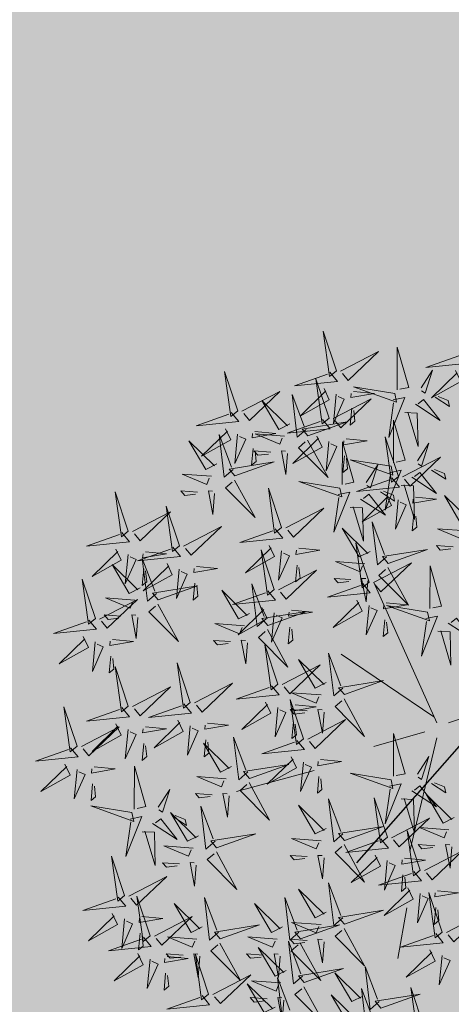
# Model space of a CAD drawing. Units: metres. Extents: x 547504 to 549640, y 6582617 to 6583268.
# Drawn here: x 548229 to 548231, y 6582944 to 6582948 of the extents above; entities that cross this region are included whole.
import ezdxf

# ---------------------------------------------------------------- set-up
doc = ezdxf.new("R2010")
doc.units = ezdxf.units.M
doc.header["$MEASUREMENT"] = 0
doc.header["$PDMODE"] = 33
doc.header["$PDSIZE"] = 0.3
for name, color, linetype in [('+PUUD', 86, 'Continuous'), ('OPT-haljastus', 7, 'Continuous'), ('OPT-kaitsevöönd', 7, 'Continuous'), ('OPT-MÕÕDUD', 7, 'Continuous')]:
    doc.layers.add(name, color=color, linetype=linetype)
doc.layers.add('OPT-plan.haljastus', color=7, linetype='Continuous', lineweight=9)
doc.styles.add('ARIAL', font='arial.ttf')
doc.styles.add('romanc', font='romanc.shx')
doc.dimstyles.new('ISO-25', dxfattribs={"dimtxt": 1, "dimasz": 0.5, "dimexe": 0.5, "dimexo": 0.05, "dimgap": 0.05, "dimtad": 0, "dimtxsty": 'romanc', "dimcen": 0.5, "dimclrd": 256, "dimclre": 256, "dimclrt": 256, "dimadec": 0, "dimazin": 0, "dimtfac": 1, "dimtmove": 0, "dimatfit": 3, "dimfxl": 1, "dimlwd": -1, "dimlwe": -1, "dimarcsym": 0})

# ---------------------------------------------------------------- blocks, each defined once
blk = doc.blocks.new('*D74')
at = {"layer": 'Defpoints', "color": 0, "transparency": 16777216}
for p in [(548228.4158, 6582951.7944), (548229.1707, 6582951.094), (548223.6935, 6582946.7052)]:
    blk.add_point(p, dxfattribs=at)
at = {"layer": 'OPT-MÕÕDUD', "transparency": 16777216}
for p, q in [((548230.5311, 6582952.5601), (548231.8914, 6582954.0261)), ((548228.4525, 6582951.7604), (548229.5372, 6582950.7539)), ((548229.1707, 6582951.094), (548228.1134, 6582949.9546)), ((548224.4483, 6582946.0047), (548225.5164, 6582947.1558)), ((548223.7301, 6582946.6711), (548224.8148, 6582945.6646)), ((548223.088, 6582944.5387), (548221.7276, 6582943.0726))]:
    blk.add_line(p, q, dxfattribs=at)
for points in [[(548230.2867, 6582952.7868), (548230.7754, 6582952.3333), (548229.1707, 6582951.094)], [(548222.8436, 6582944.7654), (548223.3323, 6582944.3119), (548224.4483, 6582946.0047)]]:
    blk.add_solid(points, dxfattribs=at)
at = {"layer": 'OPT-MÕÕDUD', "transparency": 16777216, "insert": (548226.8149, 6582948.5552), "char_height": 2, "attachment_point": 5, "rotation": 47.1416, "style": 'ARIAL'}
blk.add_mtext('7,0', dxfattribs=at)
blk = doc.blocks.new('*D88')
at = {"layer": 'Defpoints', "color": 0, "transparency": 16777216}
for p in [(548235.3749, 6582951.0141), (548235.9911, 6582950.4737), (548232.7366, 6582948.0051)]:
    blk.add_point(p, dxfattribs=at)
at = {"layer": 'OPT-MÕÕDUD', "transparency": 16777216}
for p, q in [((548237.3097, 6582951.9775), (548238.6283, 6582953.4813)), ((548235.4125, 6582950.9811), (548236.3671, 6582950.1441)), ((548235.9911, 6582950.4737), (548235.9625, 6582950.441)), ((548232.7742, 6582947.9721), (548233.7288, 6582947.1351)), ((548233.3528, 6582947.4648), (548233.3815, 6582947.4975)), ((548232.0343, 6582945.961), (548230.7157, 6582944.4572))]:
    blk.add_line(p, q, dxfattribs=at)
for points in [[(548237.0591, 6582952.1973), (548237.5603, 6582951.7578), (548235.9911, 6582950.4737)], [(548231.7836, 6582946.1807), (548232.2849, 6582945.7412), (548233.3528, 6582947.4648)]]:
    blk.add_solid(points, dxfattribs=at)
at = {"layer": 'OPT-MÕÕDUD', "transparency": 16777216, "insert": (548234.672, 6582948.9693), "char_height": 2, "attachment_point": 5, "rotation": 48.7551, "style": 'ARIAL'}
blk.add_mtext('4,0', dxfattribs=at)
blk = doc.blocks.new('dsfsdf')
at = {"layer": '+PUUD', "color": 32, "lineweight": 13}
for p, q in [((545104.7908, 6584745.7311), (545104.5561, 6584746.2558)), ((545104.7796, 6584745.7535), (545104.4332, 6584745.9879)), ((545104.8355, 6584745.7311), (545105.1932, 6584745.8539)), ((545104.7461, 6584745.6976), (545104.5561, 6584745.6418)), ((545104.7908, 6584745.6753), (545104.6902, 6584745.2511)), ((545104.3326, 6584745.5525), (545104.042, 6584745.4744)), ((545104.6791, 6584745.039), (545104.6455, 6584744.8493))]:
    blk.add_line(p, q, dxfattribs=at)
at = {"layer": '+PUUD', "lineweight": 13}
for points in [[(545104.4155, 6584747.0481), (545104.3661, 6584747.1957), (545104.3896, 6584747.0268), (545104.4155, 6584747.0481)], [(545104.4312, 6584747.0466), (545104.5731, 6584747.1201), (545104.4596, 6584747.0121), (545104.4383, 6584747.038)], [(545104.6425, 6584746.9765), (545104.6432, 6584747.1364), (545104.6863, 6584746.9857), (545104.6535, 6584746.9788)], [(545104.8826, 6584747.1107), (545104.9111, 6584747.0762), (545104.7508, 6584747.06), (545104.874, 6584747.1036)], [(545104.3911, 6584747.0425), (545104.4196, 6584747.008), (545104.2593, 6584746.9918), (545104.3825, 6584747.0354)], [(545104.7323, 6584746.984), (545104.7755, 6584747.0501), (545104.7479, 6584746.9645), (545104.7346, 6584746.9731)], [(545104.8609, 6584747.0493), (545104.8807, 6584747.0077), (545104.7718, 6584746.9469), (545104.868, 6584747.0407)], [(545104.3881, 6584746.8708), (545104.3388, 6584747.0184), (545104.3623, 6584746.8495), (545104.3881, 6584746.8708)], [(545104.0626, 6584746.8966), (545104.2045, 6584746.9701), (545104.091, 6584746.8621), (545104.0697, 6584746.888)], [(545104.3694, 6584746.9811), (545104.3892, 6584746.9396), (545104.2803, 6584746.8787), (545104.3765, 6584746.9725)], [(545104.4794, 6584746.9705), (545104.5581, 6584746.9629), (545104.4693, 6584746.9477), (545104.4708, 6584746.9634)], [(545104.6339, 6584746.9633), (545104.4802, 6584746.988), (545104.6408, 6584746.9305), (545104.6339, 6584746.9633)], [(545104.2413, 6584746.8494), (545104.2001, 6584746.8287), (545104.137, 6584746.9364), (545104.2328, 6584746.8421)], [(545104.3031, 6584746.8289), (545104.2692, 6584746.7998), (545104.2497, 6584746.9596), (545104.2958, 6584746.8374)], [(545104.4039, 6584746.8693), (545104.5458, 6584746.9429), (545104.4323, 6584746.8348), (545104.411, 6584746.8607)], [(545104.4151, 6584746.9609), (545104.4045, 6584746.8508), (545104.445, 6584746.9421), (545104.4222, 6584746.9522)], [(545104.6276, 6584746.9392), (545104.6713, 6584746.9484), (545104.6114, 6584746.7989), (545104.6298, 6584746.9282)], [(545104.711, 6584746.9225), (545104.8036, 6584746.8621), (545104.7415, 6584746.9403), (545104.7219, 6584746.9248)], [(545104.7853, 6584746.9495), (545104.8382, 6584746.915), (545104.8336, 6584746.9369), (545104.7962, 6584746.9518)], [(545104.4734, 6584746.9076), (545104.4674, 6584746.8447), (545104.4847, 6584746.8589), (545104.4805, 6584746.899)], [(545104.6718, 6584746.8914), (545104.7179, 6584746.8897), (545104.7213, 6584746.765), (545104.6828, 6584746.8937)], [(545104.3638, 6584746.8653), (545104.3923, 6584746.8308), (545104.232, 6584746.8145), (545104.3552, 6584746.8582)], [(545104.3092, 6584746.8047), (545104.4558, 6584746.8571), (545104.2874, 6584746.8301), (545104.3092, 6584746.8047)], [(545104.6289, 6584746.7038), (545104.6295, 6584746.8637), (545104.6726, 6584746.713), (545104.6398, 6584746.7061)], [(545104.0008, 6584746.8312), (545104.0206, 6584746.7896), (545103.9116, 6584746.7287), (545104.0079, 6584746.8225)], [(545104.1108, 6584746.8205), (545104.1894, 6584746.8129), (545104.1007, 6584746.7977), (545104.1022, 6584746.8134)], [(545104.0301, 6584746.6789), (545103.9962, 6584746.6498), (545103.9767, 6584746.8096), (545104.0228, 6584746.6874)], [(545104.0464, 6584746.8109), (545104.0359, 6584746.7008), (545104.0764, 6584746.7921), (545104.0535, 6584746.8022)], [(545104.2219, 6584746.8033), (545104.1117, 6584746.8116), (545104.2038, 6584746.773), (545104.2135, 6584746.796)], [(545104.3421, 6584746.8039), (545104.3619, 6584746.7623), (545104.2529, 6584746.7014), (545104.3492, 6584746.7953)], [(545104.308, 6584746.7889), (545104.3844, 6584746.6486), (545104.2741, 6584746.7598), (545104.2995, 6584746.7817)], [(545104.3877, 6584746.7836), (545104.3772, 6584746.6735), (545104.4177, 6584746.7648), (545104.3949, 6584746.775)], [(545104.4377, 6584746.622), (545104.4384, 6584746.7818), (545104.4815, 6584746.6312), (545104.4487, 6584746.6243)], [(545104.4521, 6584746.7932), (545104.5308, 6584746.7856), (545104.442, 6584746.7704), (545104.4435, 6584746.7861)], [(545104.6475, 6584746.6527), (545104.5982, 6584746.8003), (545104.6217, 6584746.6314), (545104.6475, 6584746.6527)], [(545104.1048, 6584746.7576), (545104.0988, 6584746.6947), (545104.116, 6584746.7089), (545104.1119, 6584746.749)], [(545104.1699, 6584746.7439), (545104.1069, 6584746.7486), (545104.1214, 6584746.7317), (545104.1614, 6584746.7366)], [(545104.2329, 6584746.7391), (545104.2269, 6584746.6604), (545104.2099, 6584746.7488), (545104.2256, 6584746.7476)], [(545104.7187, 6584746.7113), (545104.7619, 6584746.7774), (545104.7342, 6584746.6917), (545104.721, 6584746.7004)], [(545104.4461, 6584746.7303), (545104.4401, 6584746.6674), (545104.4573, 6584746.6816), (545104.4532, 6584746.7217)], [(545104.6202, 6584746.6906), (545104.4666, 6584746.7153), (545104.6271, 6584746.6578), (545104.6202, 6584746.6906)], [(545104.6633, 6584746.6511), (545104.8052, 6584746.7247), (545104.6917, 6584746.6166), (545104.6704, 6584746.6425)], [(545104.5275, 6584746.6295), (545104.5707, 6584746.6956), (545104.5431, 6584746.6099), (545104.5298, 6584746.6186)], [(545104.6139, 6584746.6664), (545104.6576, 6584746.6756), (545104.5977, 6584746.5262), (545104.6162, 6584746.6555)], [(545104.7716, 6584746.6768), (545104.8246, 6584746.6423), (545104.82, 6584746.6641), (545104.7826, 6584746.6791)], [(545103.9489, 6584746.6533), (545103.8386, 6584746.6616), (545103.9307, 6584746.623), (545103.9404, 6584746.646)], [(545104.0349, 6584746.6389), (545104.1114, 6584746.4986), (545104.001, 6584746.6098), (545104.0265, 6584746.6317)], [(545104.4291, 6584746.6088), (545104.2754, 6584746.6335), (545104.436, 6584746.576), (545104.4291, 6584746.6088)], [(545104.6232, 6584746.6471), (545104.6517, 6584746.6126), (545104.4914, 6584746.5964), (545104.6146, 6584746.64)], [(545104.6974, 6584746.6498), (545104.79, 6584746.5894), (545104.7279, 6584746.6676), (545104.7083, 6584746.6521)], [(545103.9598, 6584746.5891), (545103.9538, 6584746.5104), (545103.9368, 6584746.5988), (545103.9526, 6584746.5976)], [(545104.2107, 6584746.4618), (545104.1613, 6584746.6094), (545104.1848, 6584746.4405), (545104.2107, 6584746.4618)], [(545104.5805, 6584746.595), (545104.6334, 6584746.5605), (545104.6288, 6584746.5823), (545104.5914, 6584746.5973)], [(545104.6582, 6584746.6187), (545104.7042, 6584746.617), (545104.7076, 6584746.4922), (545104.6691, 6584746.621)], [(545104.4228, 6584746.5846), (545104.4665, 6584746.5938), (545104.4066, 6584746.4443), (545104.4251, 6584746.5737)], [(545104.5062, 6584746.568), (545104.5989, 6584746.5076), (545104.5367, 6584746.5858), (545104.5172, 6584746.5703)], [(545104.6015, 6584746.5857), (545104.6213, 6584746.5441), (545104.5124, 6584746.4832), (545104.6086, 6584746.5771)], [(545104.6471, 6584746.5654), (545104.6366, 6584746.4553), (545104.6771, 6584746.5466), (545104.6543, 6584746.5568)], [(545104.7115, 6584746.5751), (545104.7902, 6584746.5674), (545104.7014, 6584746.5522), (545104.7029, 6584746.568)], [(545104.9239, 6584746.4949), (545104.8828, 6584746.4742), (545104.8197, 6584746.5819), (545104.9155, 6584746.4876)], [(545104.2264, 6584746.4602), (545104.3683, 6584746.5338), (545104.2548, 6584746.4257), (545104.2335, 6584746.4516)], [(545104.4671, 6584746.5369), (545104.5131, 6584746.5352), (545104.5165, 6584746.4104), (545104.478, 6584746.5392)], [(545104.7055, 6584746.5122), (545104.6995, 6584746.4493), (545104.7167, 6584746.4635), (545104.7126, 6584746.5035)], [(545103.8441, 6584746.3921), (545103.986, 6584746.4656), (545103.8726, 6584746.3576), (545103.8512, 6584746.3834)], [(545104.1863, 6584746.4562), (545104.2148, 6584746.4217), (545104.0545, 6584746.4055), (545104.1777, 6584746.4491)], [(545104.5417, 6584746.3721), (545104.5005, 6584746.3515), (545104.4374, 6584746.4592), (545104.5332, 6584746.3648)], [(545104.6035, 6584746.3517), (545104.5696, 6584746.3225), (545104.5501, 6584746.4824), (545104.5962, 6584746.3601)], [(545104.9046, 6584746.4488), (545104.7943, 6584746.4571), (545104.8864, 6584746.4185), (545104.8961, 6584746.4415)], [(545104.1646, 6584746.3948), (545104.1844, 6584746.3532), (545104.0755, 6584746.2923), (545104.1717, 6584746.3862)], [(545104.2747, 6584746.3842), (545104.3533, 6584746.3765), (545104.2645, 6584746.3613), (545104.266, 6584746.3771)], [(545104.5383, 6584746.2572), (545104.489, 6584746.4048), (545104.5125, 6584746.2359), (545104.5383, 6584746.2572)], [(545104.6095, 6584746.3274), (545104.7561, 6584746.3798), (545104.5877, 6584746.3528), (545104.6095, 6584746.3274)], [(545104.8525, 6584746.3893), (545104.7895, 6584746.3941), (545104.8041, 6584746.3771), (545104.844, 6584746.382)], [(545104.2103, 6584746.3745), (545104.1997, 6584746.2644), (545104.2402, 6584746.3557), (545104.2174, 6584746.3659)], [(545103.8924, 6584746.316), (545103.971, 6584746.3084), (545103.8823, 6584746.2931), (545103.8838, 6584746.3089)], [(545104.2686, 6584746.3213), (545104.2626, 6584746.2584), (545104.2799, 6584746.2726), (545104.2758, 6584746.3126)], [(545104.5223, 6584746.3261), (545104.412, 6584746.3343), (545104.5042, 6584746.2957), (545104.5138, 6584746.3188)], [(545104.554, 6584746.2557), (545104.696, 6584746.3293), (545104.5825, 6584746.2212), (545104.5612, 6584746.2471)], [(545104.6083, 6584746.3117), (545104.6848, 6584746.1713), (545104.5744, 6584746.2826), (545104.5999, 6584746.3044)], [(545104.7654, 6584746.1584), (545104.7661, 6584746.3182), (545104.8092, 6584746.1676), (545104.7763, 6584746.1607)], [(545104.4702, 6584746.2666), (545104.4072, 6584746.2713), (545104.4218, 6584746.2544), (545104.4618, 6584746.2593)], [(545104.5333, 6584746.2619), (545104.5273, 6584746.1831), (545104.5102, 6584746.2715), (545104.526, 6584746.2703)], [(545104.514, 6584746.2516), (545104.5424, 6584746.2172), (545104.3822, 6584746.2009), (545104.5054, 6584746.2445)], [(545104.0911, 6584746.1403), (545104.0499, 6584746.1197), (545103.9869, 6584746.2273), (545104.0826, 6584746.133)], [(545104.6023, 6584746.1796), (545104.6809, 6584746.172), (545104.5922, 6584746.1568), (545104.5937, 6584746.1725)], [(545104.7568, 6584746.1452), (545104.6031, 6584746.1699), (545104.7637, 6584746.1124), (545104.7568, 6584746.1452)], [(545104.7504, 6584746.121), (545104.7942, 6584746.1302), (545104.7342, 6584745.9807), (545104.7527, 6584746.1101)], [(545104.8339, 6584746.1043), (545104.9265, 6584746.044), (545104.8644, 6584746.1222), (545104.8448, 6584746.1066)], [(545104.0718, 6584746.0943), (545103.9615, 6584746.1025), (545104.0536, 6584746.0639), (545104.0633, 6584746.087)], [(545104.5963, 6584746.1167), (545104.5903, 6584746.0538), (545104.6075, 6584746.068), (545104.6034, 6584746.1081)], [(545104.7947, 6584746.0733), (545104.8408, 6584746.0716), (545104.8442, 6584745.9468), (545104.8057, 6584746.0756)], [(545104.0197, 6584746.0348), (545103.9567, 6584746.0395), (545103.9713, 6584746.0226), (545104.0112, 6584746.0275)], [(545104.0827, 6584746.0301), (545104.0767, 6584745.9513), (545104.0597, 6584746.0397), (545104.0754, 6584746.0385)], [(545104.197, 6584745.8754), (545104.1476, 6584746.023), (545104.1712, 6584745.8541), (545104.197, 6584745.8754)], [(545104.4396, 6584745.8608), (545104.4057, 6584745.8316), (545104.3862, 6584745.9915), (545104.4324, 6584745.8692)], [(545104.2127, 6584745.8739), (545104.3546, 6584745.9475), (545104.2412, 6584745.8394), (545104.2198, 6584745.8653)], [(545104.3778, 6584745.8812), (545104.3366, 6584745.8606), (545104.2736, 6584745.9683), (545104.3694, 6584745.874)], [(545104.1727, 6584745.8698), (545104.2011, 6584745.8353), (545104.0409, 6584745.8191), (545104.1641, 6584745.8627)], [(545104.4457, 6584745.8366), (545104.5923, 6584745.8889), (545104.4239, 6584745.8619), (545104.4457, 6584745.8366)], [(545104.3585, 6584745.8352), (545104.2482, 6584745.8434), (545104.3403, 6584745.8049), (545104.35, 6584745.8279)], [(545104.1966, 6584745.7882), (545104.1861, 6584745.6781), (545104.2266, 6584745.7694), (545104.2037, 6584745.7796)], [(545104.2926, 6584745.6709), (545104.2432, 6584745.8185), (545104.2667, 6584745.6496), (545104.2926, 6584745.6709)], [(545104.261, 6584745.7978), (545104.3396, 6584745.7902), (545104.2509, 6584745.775), (545104.2524, 6584745.7907)], [(545104.3064, 6584745.7757), (545104.2434, 6584745.7804), (545104.258, 6584745.7635), (545104.2979, 6584745.7684)], [(545104.255, 6584745.7349), (545104.249, 6584745.672), (545104.2662, 6584745.6862), (545104.2621, 6584745.7263)], [(545104.3083, 6584745.6694), (545104.4502, 6584745.7429), (545104.3367, 6584745.6349), (545104.3154, 6584745.6607)], [(545104.6289, 6584745.5311), (545104.6295, 6584745.691), (545104.6726, 6584745.5403), (545104.6398, 6584745.5334)], [(545104.2682, 6584745.6653), (545104.2967, 6584745.6308), (545104.1365, 6584745.6146), (545104.2596, 6584745.6582)], [(545104.2465, 6584745.6039), (545104.2663, 6584745.5623), (545104.1574, 6584745.5015), (545104.2536, 6584745.5953)], [(545104.7187, 6584745.5386), (545104.7619, 6584745.6047), (545104.7342, 6584745.5191), (545104.721, 6584745.5277)], [(545104.0907, 6584745.5229), (545104.2373, 6584745.5753), (545104.0689, 6584745.5483), (545104.0907, 6584745.5229)], [(545104.2922, 6584745.5836), (545104.2817, 6584745.4736), (545104.3221, 6584745.5649), (545104.2993, 6584745.575)], [(545104.3566, 6584745.5933), (545104.4352, 6584745.5857), (545104.3465, 6584745.5704), (545104.348, 6584745.5862)], [(545104.3506, 6584745.5304), (545104.3446, 6584745.4675), (545104.3618, 6584745.4817), (545104.3577, 6584745.5218)], [(545104.6139, 6584745.4938), (545104.6576, 6584745.503), (545104.5977, 6584745.3535), (545104.6162, 6584745.4828)], [(545104.6974, 6584745.4771), (545104.79, 6584745.4167), (545104.7279, 6584745.4949), (545104.7083, 6584745.4794)], [(545104.7716, 6584745.5041), (545104.8246, 6584745.4696), (545104.82, 6584745.4915), (545104.7826, 6584745.5064)], [(545104.8557, 6584745.3767), (545104.8145, 6584745.356), (545104.7514, 6584745.4637), (545104.8472, 6584745.3694)], [(545104.3778, 6584745.3358), (545104.3366, 6584745.3151), (545104.2736, 6584745.4228), (545104.3694, 6584745.3285)], [(545104.4396, 6584745.3153), (545104.4057, 6584745.2862), (545104.3862, 6584745.4461), (545104.4324, 6584745.3238)], [(545104.6066, 6584745.3027), (545104.5572, 6584745.4503), (545104.5808, 6584745.2814), (545104.6066, 6584745.3027)], [(545104.6582, 6584745.446), (545104.7042, 6584745.4443), (545104.7076, 6584745.3196), (545104.6691, 6584745.4483)], [(545104.6223, 6584745.3012), (545104.7642, 6584745.3747), (545104.6508, 6584745.2667), (545104.6294, 6584745.2926)], [(545104.4457, 6584745.2911), (545104.5923, 6584745.3435), (545104.4239, 6584745.3165), (545104.4457, 6584745.2911)], [(545104.7295, 6584745.18), (545104.6801, 6584745.3276), (545104.7036, 6584745.1587), (545104.7295, 6584745.18)], [(545104.8363, 6584745.3306), (545104.7261, 6584745.3389), (545104.8182, 6584745.3003), (545104.8278, 6584745.3234)], [(545104.3585, 6584745.2897), (545104.2482, 6584745.298), (545104.3403, 6584745.2594), (545104.35, 6584745.2825)], [(545104.5823, 6584745.2971), (545104.6107, 6584745.2626), (545104.4505, 6584745.2464), (545104.5736, 6584745.29)], [(545104.7843, 6584745.2712), (545104.7213, 6584745.2759), (545104.7358, 6584745.259), (545104.7758, 6584745.2639)], [(545104.8473, 6584745.2665), (545104.8413, 6584745.1877), (545104.8242, 6584745.2761), (545104.84, 6584745.2749)], [(545104.7452, 6584745.1785), (545104.8871, 6584745.252), (545104.7736, 6584745.144), (545104.7523, 6584745.1699)], [(545104.6706, 6584745.2251), (545104.7492, 6584745.2175), (545104.6605, 6584745.2023), (545104.662, 6584745.218)], [(545104.6646, 6584745.1622), (545104.6586, 6584745.0993), (545104.6758, 6584745.1135), (545104.6717, 6584745.1536)], [(545104.7291, 6584745.0927), (545104.7185, 6584744.9827), (545104.759, 6584745.074), (545104.7362, 6584745.0841)], [(545104.8114, 6584744.9482), (545104.762, 6584745.0958), (545104.7855, 6584744.9269), (545104.8114, 6584744.9482)], [(545104.7935, 6584745.1024), (545104.8721, 6584745.0948), (545104.7833, 6584745.0796), (545104.7848, 6584745.0953)], [(545104.7874, 6584745.0395), (545104.7814, 6584744.9766), (545104.7987, 6584744.9908), (545104.7946, 6584745.0309)]]:
    blk.add_lwpolyline(points, dxfattribs=at)
at = {"layer": '+PUUD', "color": 78, "lineweight": 13}
for points in [[(545104.0468, 6584746.8981), (545103.9975, 6584747.0457), (545104.021, 6584746.8768), (545104.0468, 6584746.8981)], [(545104.0225, 6584746.8925), (545104.0509, 6584746.858), (545103.8907, 6584746.8418), (545104.0139, 6584746.8854)], [(545103.9682, 6584746.6994), (545103.9271, 6584746.6787), (545103.864, 6584746.7864), (545103.9598, 6584746.6921)], [(545104.0361, 6584746.6547), (545104.1827, 6584746.7071), (545104.0143, 6584746.6801), (545104.0361, 6584746.6547)], [(545103.8968, 6584746.5939), (545103.8338, 6584746.5986), (545103.8484, 6584746.5817), (545103.8884, 6584746.5866)], [(545103.6372, 6584746.4481), (545103.5879, 6584746.5957), (545103.6114, 6584746.4268), (545103.6372, 6584746.4481)], [(545103.8284, 6584746.3936), (545103.779, 6584746.5412), (545103.8025, 6584746.3723), (545103.8284, 6584746.3936)], [(545103.653, 6584746.4466), (545103.7949, 6584746.5202), (545103.6814, 6584746.4121), (545103.6601, 6584746.438)], [(545103.6129, 6584746.4425), (545103.6414, 6584746.4081), (545103.4811, 6584746.3918), (545103.6043, 6584746.4354)], [(545103.5912, 6584746.3812), (545103.611, 6584746.3396), (545103.5021, 6584746.2787), (545103.5983, 6584746.3725)], [(545103.8041, 6584746.388), (545103.8325, 6584746.3535), (545103.6723, 6584746.3373), (545103.7954, 6584746.3809)], [(545104.1834, 6584746.23), (545104.134, 6584746.3776), (545104.1575, 6584746.2086), (545104.1834, 6584746.23)], [(545103.6368, 6584746.3609), (545103.6263, 6584746.2508), (545103.6668, 6584746.3421), (545103.644, 6584746.3523)], [(545103.7433, 6584746.2153), (545103.7094, 6584746.1862), (545103.6899, 6584746.346), (545103.7361, 6584746.2238)], [(545103.7012, 6584746.3705), (545103.7799, 6584746.3629), (545103.6911, 6584746.3477), (545103.6926, 6584746.3634)], [(545103.6815, 6584746.2358), (545103.6404, 6584746.2151), (545103.5773, 6584746.3228), (545103.6731, 6584746.2285)], [(545103.6952, 6584746.3076), (545103.6892, 6584746.2447), (545103.7064, 6584746.2589), (545103.7023, 6584746.299)], [(545103.7823, 6584746.3266), (545103.8021, 6584746.285), (545103.6932, 6584746.2242), (545103.7894, 6584746.318)], [(545103.828, 6584746.3063), (545103.8175, 6584746.1963), (545103.8579, 6584746.2876), (545103.8351, 6584746.2977)], [(545104.1991, 6584746.2284), (545104.341, 6584746.302), (545104.2275, 6584746.1939), (545104.2062, 6584746.2198)], [(545103.5144, 6584746.1209), (545103.465, 6584746.2685), (545103.4885, 6584746.0996), (545103.5144, 6584746.1209)], [(545103.7494, 6584746.1911), (545103.896, 6584746.2435), (545103.7276, 6584746.2165), (545103.7494, 6584746.1911)], [(545103.8864, 6584746.2531), (545103.8804, 6584746.1902), (545103.8976, 6584746.2044), (545103.8935, 6584746.2445)], [(545104.1529, 6584746.1198), (545104.119, 6584746.0907), (545104.0995, 6584746.2506), (545104.1457, 6584746.1283)], [(545103.5301, 6584746.1193), (545103.672, 6584746.1929), (545103.5585, 6584746.0849), (545103.5372, 6584746.1107)], [(545103.6622, 6584746.1897), (545103.5519, 6584746.198), (545103.644, 6584746.1594), (545103.6537, 6584746.1824)], [(545104.159, 6584746.2244), (545104.1875, 6584746.1899), (545104.0272, 6584746.1736), (545104.1504, 6584746.2173)], [(545103.7482, 6584746.1753), (545103.8247, 6584746.035), (545103.7143, 6584746.1462), (545103.7397, 6584746.168)], [(545104.1373, 6584746.163), (545104.1571, 6584746.1214), (545104.0482, 6584746.0605), (545104.1444, 6584746.1544)], [(545104.4923, 6584746.1903), (545104.5121, 6584746.1487), (545104.4031, 6584746.0878), (545104.4994, 6584746.1816)], [(545104.5379, 6584746.17), (545104.5274, 6584746.0599), (545104.5679, 6584746.1512), (545104.545, 6584746.1614)], [(545103.6101, 6584746.1302), (545103.5471, 6584746.135), (545103.5617, 6584746.118), (545103.6017, 6584746.123)], [(545103.6731, 6584746.1255), (545103.6671, 6584746.0468), (545103.6501, 6584746.1352), (545103.6659, 6584746.134)], [(545104.159, 6584746.0956), (545104.3056, 6584746.148), (545104.1372, 6584746.121), (545104.159, 6584746.0956)], [(545104.183, 6584746.1427), (545104.1724, 6584746.0326), (545104.2129, 6584746.1239), (545104.1901, 6584746.1341)], [(545104.2473, 6584746.1523), (545104.326, 6584746.1447), (545104.2372, 6584746.1295), (545104.2387, 6584746.1452)], [(545103.49, 6584746.1153), (545103.5185, 6584746.0808), (545103.3582, 6584746.0646), (545103.4814, 6584746.1082)], [(545104.2413, 6584746.0894), (545104.2353, 6584746.0265), (545104.2526, 6584746.0407), (545104.2485, 6584746.0808)], [(545103.4683, 6584746.0539), (545103.4881, 6584746.0123), (545103.3792, 6584745.9514), (545103.4754, 6584746.0453)], [(545104.1578, 6584746.0799), (545104.2342, 6584745.9395), (545104.1239, 6584746.0507), (545104.1493, 6584746.0726)], [(545103.514, 6584746.0336), (545103.5035, 6584745.9235), (545103.5439, 6584746.0149), (545103.5211, 6584746.025)], [(545103.5784, 6584746.0433), (545103.657, 6584746.0356), (545103.5683, 6584746.0204), (545103.5698, 6584746.0362)], [(545103.5724, 6584745.9804), (545103.5663, 6584745.9175), (545103.5836, 6584745.9317), (545103.5795, 6584745.9717)], [(545103.6372, 6584745.7936), (545103.5879, 6584745.9412), (545103.6114, 6584745.7723), (545103.6372, 6584745.7936)], [(545103.8693, 6584745.8072), (545103.82, 6584745.9549), (545103.8435, 6584745.7859), (545103.8693, 6584745.8072)], [(545103.653, 6584745.7921), (545103.7949, 6584745.8656), (545103.6814, 6584745.7576), (545103.6601, 6584745.7835)], [(545103.8851, 6584745.8057), (545104.027, 6584745.8793), (545103.9135, 6584745.7712), (545103.8922, 6584745.7971)], [(545103.4461, 6584745.6436), (545103.3967, 6584745.7912), (545103.4203, 6584745.6223), (545103.4461, 6584745.6436)], [(545103.6129, 6584745.788), (545103.6414, 6584745.7535), (545103.4811, 6584745.7373), (545103.6043, 6584745.7809)], [(545103.845, 6584745.8017), (545103.8735, 6584745.7672), (545103.7132, 6584745.7509), (545103.8364, 6584745.7946)], [(545104.1509, 6584745.8085), (545104.1708, 6584745.7669), (545104.0618, 6584745.706), (545104.1581, 6584745.7998)], [(545104.4445, 6584745.8208), (545104.5209, 6584745.6804), (545104.4106, 6584745.7917), (545104.436, 6584745.8135)], [(545104.3694, 6584745.771), (545104.3634, 6584745.6922), (545104.3464, 6584745.7806), (545104.3621, 6584745.7795)], [(545103.4618, 6584745.6421), (545103.6037, 6584745.7156), (545103.4903, 6584745.6076), (545103.4689, 6584745.6335)], [(545103.5912, 6584745.7267), (545103.611, 6584745.6851), (545103.5021, 6584745.6242), (545103.5983, 6584745.718)], [(545103.7012, 6584745.716), (545103.7799, 6584745.7084), (545103.6911, 6584745.6932), (545103.6926, 6584745.7089)], [(545103.8233, 6584745.7403), (545103.8431, 6584745.6987), (545103.7341, 6584745.6378), (545103.8304, 6584745.7317)], [(545103.8689, 6584745.72), (545103.8584, 6584745.6099), (545103.8989, 6584745.7012), (545103.8761, 6584745.7114)], [(545103.9333, 6584745.7296), (545104.012, 6584745.722), (545103.9232, 6584745.7068), (545103.9247, 6584745.7225)], [(545103.6368, 6584745.7064), (545103.6263, 6584745.5963), (545103.6668, 6584745.6876), (545103.644, 6584745.6977)], [(545104.0847, 6584745.5471), (545104.0508, 6584745.518), (545104.0313, 6584745.6779), (545104.0774, 6584745.5556)], [(545103.6952, 6584745.6531), (545103.6892, 6584745.5902), (545103.7064, 6584745.6044), (545103.7023, 6584745.6445)], [(545104.0229, 6584745.5676), (545103.9817, 6584745.5469), (545103.9186, 6584745.6546), (545104.0144, 6584745.5603)], [(545103.9273, 6584745.6667), (545103.9213, 6584745.6038), (545103.9385, 6584745.618), (545103.9344, 6584745.6581)], [(545103.4218, 6584745.638), (545103.4502, 6584745.6035), (545103.29, 6584745.5873), (545103.4132, 6584745.6309)], [(545103.4, 6584745.5767), (545103.4199, 6584745.5351), (545103.3109, 6584745.4742), (545103.4072, 6584745.568)], [(545103.5101, 6584745.566), (545103.5887, 6584745.5584), (545103.5, 6584745.5432), (545103.5015, 6584745.5589)], [(545103.6595, 6584745.4084), (545103.6602, 6584745.5683), (545103.7033, 6584745.4176), (545103.6705, 6584745.4107)], [(545103.4457, 6584745.5564), (545103.4352, 6584745.4463), (545103.4757, 6584745.5376), (545103.4528, 6584745.5477)], [(545104.0035, 6584745.5215), (545103.8932, 6584745.5298), (545103.9854, 6584745.4912), (545103.995, 6584745.5143)], [(545104.6202, 6584745.5179), (545104.4666, 6584745.5426), (545104.6271, 6584745.4851), (545104.6202, 6584745.5179)], [(545103.5041, 6584745.5031), (545103.4981, 6584745.4402), (545103.5153, 6584745.4544), (545103.5112, 6584745.4945)], [(545104.0895, 6584745.5072), (545104.166, 6584745.3668), (545104.0556, 6584745.478), (545104.0811, 6584745.4999)], [(545103.7493, 6584745.4159), (545103.7925, 6584745.482), (545103.7649, 6584745.3963), (545103.7516, 6584745.405)], [(545103.9514, 6584745.4621), (545103.8884, 6584745.4668), (545103.903, 6584745.4499), (545103.943, 6584745.4548)], [(545104.0145, 6584745.4574), (545104.0085, 6584745.3786), (545103.9914, 6584745.467), (545104.0072, 6584745.4658)], [(545103.6509, 6584745.3952), (545103.4972, 6584745.4199), (545103.6578, 6584745.3624), (545103.6509, 6584745.3952)], [(545103.9618, 6584745.2881), (545103.9279, 6584745.2589), (545103.9084, 6584745.4188), (545103.9545, 6584745.2965)], [(545103.9, 6584745.3085), (545103.8588, 6584745.2879), (545103.7957, 6584745.3956), (545103.8915, 6584745.3013)], [(545103.8023, 6584745.3814), (545103.8552, 6584745.3469), (545103.8506, 6584745.3687), (545103.8132, 6584745.3837)], [(545103.6446, 6584745.371), (545103.6883, 6584745.3802), (545103.6284, 6584745.2308), (545103.6469, 6584745.3601)], [(545103.728, 6584745.3544), (545103.8207, 6584745.294), (545103.7585, 6584745.3722), (545103.7389, 6584745.3567)], [(545103.6889, 6584745.3233), (545103.7349, 6584745.3216), (545103.7383, 6584745.1968), (545103.6998, 6584745.3256)], [(545103.9679, 6584745.2638), (545104.1144, 6584745.3162), (545103.946, 6584745.2892), (545103.9679, 6584745.2638)], [(545103.8806, 6584745.2625), (545103.7704, 6584745.2707), (545103.8625, 6584745.2321), (545103.8722, 6584745.2552)], [(545104.4445, 6584745.2754), (545104.5209, 6584745.135), (545104.4106, 6584745.2462), (545104.436, 6584745.2681)], [(545103.9667, 6584745.2481), (545104.0431, 6584745.1077), (545103.9328, 6584745.219), (545103.9582, 6584745.2408)], [(545104.3064, 6584745.2303), (545104.2434, 6584745.235), (545104.258, 6584745.2181), (545104.2979, 6584745.223)], [(545104.3694, 6584745.2256), (545104.3634, 6584745.1468), (545104.3464, 6584745.2352), (545104.3621, 6584745.234)], [(545104.5605, 6584745.2358), (545104.5804, 6584745.1942), (545104.4714, 6584745.1333), (545104.5676, 6584745.2271)], [(545103.6236, 6584745.0845), (545103.5742, 6584745.2322), (545103.5978, 6584745.0632), (545103.6236, 6584745.0845)], [(545103.8286, 6584745.203), (545103.7656, 6584745.2077), (545103.7801, 6584745.1908), (545103.8201, 6584745.1957)], [(545103.8916, 6584745.1983), (545103.8856, 6584745.1195), (545103.8686, 6584745.2079), (545103.8843, 6584745.2068)], [(545104.6062, 6584745.2155), (545104.5957, 6584745.1054), (545104.6361, 6584745.1967), (545104.6133, 6584745.2068)], [(545104.7051, 6584745.1744), (545104.7336, 6584745.1399), (545104.5733, 6584745.1237), (545104.6965, 6584745.1673)], [(545103.6393, 6584745.083), (545103.7812, 6584745.1566), (545103.6678, 6584745.0485), (545103.6464, 6584745.0744)], [(545104.4396, 6584745.0017), (545104.4057, 6584744.9726), (545104.3862, 6584745.1324), (545104.4324, 6584745.0102)], [(545104.3778, 6584745.0222), (545104.3366, 6584745.0015), (545104.2736, 6584745.1092), (545104.3694, 6584745.0149)], [(545104.6834, 6584745.113), (545104.7032, 6584745.0714), (545104.5943, 6584745.0106), (545104.6905, 6584745.1044)], [(545103.5993, 6584745.079), (545103.6277, 6584745.0445), (545103.4675, 6584745.0282), (545103.5906, 6584745.0719)], [(545103.7192, 6584744.9346), (545103.6698, 6584745.0822), (545103.6933, 6584744.9132), (545103.7192, 6584744.9346)], [(545103.9136, 6584744.9676), (545103.8725, 6584744.947), (545103.8094, 6584745.0547), (545103.9052, 6584744.9604)], [(545103.9754, 6584744.9472), (545103.9415, 6584744.918), (545103.922, 6584745.0779), (545103.9682, 6584744.9556)], [(545104.214, 6584744.9676), (545104.1728, 6584744.947), (545104.1097, 6584745.0547), (545104.2055, 6584744.9604)], [(545104.2758, 6584744.9472), (545104.2419, 6584744.918), (545104.2224, 6584745.0779), (545104.2685, 6584744.9556)], [(545103.5775, 6584745.0176), (545103.5974, 6584744.976), (545103.4884, 6584744.9151), (545103.5846, 6584745.009)], [(545104.4457, 6584744.9775), (545104.5923, 6584745.0299), (545104.4239, 6584745.0029), (545104.4457, 6584744.9775)], [(545104.8271, 6584744.9467), (545104.969, 6584745.0202), (545104.8555, 6584744.9122), (545104.8342, 6584744.938)], [(545103.6232, 6584744.9973), (545103.6127, 6584744.8872), (545103.6531, 6584744.9785), (545103.6303, 6584744.9887)], [(545103.6876, 6584745.0069), (545103.7662, 6584744.9993), (545103.6775, 6584744.9841), (545103.679, 6584744.9998)], [(545103.7349, 6584744.933), (545103.8768, 6584745.0066), (545103.7633, 6584744.8985), (545103.742, 6584744.9244)], [(545104.3585, 6584744.9761), (545104.2482, 6584744.9844), (545104.3403, 6584744.9458), (545104.35, 6584744.9688)], [(545103.6816, 6584744.944), (545103.6756, 6584744.8811), (545103.6928, 6584744.8953), (545103.6887, 6584744.9354)], [(545103.9815, 6584744.923), (545104.1281, 6584744.9753), (545103.9597, 6584744.9483), (545103.9815, 6584744.923)], [(545104.2819, 6584744.923), (545104.4285, 6584744.9753), (545104.2601, 6584744.9483), (545104.2819, 6584744.923)], [(545104.4445, 6584744.9617), (545104.5209, 6584744.8214), (545104.4106, 6584744.9326), (545104.436, 6584744.9545)], [(545104.787, 6584744.9426), (545104.8155, 6584744.9081), (545104.6553, 6584744.8919), (545104.7784, 6584744.9355)], [(545103.6948, 6584744.929), (545103.7233, 6584744.8945), (545103.563, 6584744.8782), (545103.6862, 6584744.9219)], [(545103.8943, 6584744.9216), (545103.784, 6584744.9298), (545103.8761, 6584744.8913), (545103.8858, 6584744.9143)], [(545103.9803, 6584744.9072), (545104.0567, 6584744.7668), (545103.9464, 6584744.8781), (545103.9718, 6584744.8999)], [(545104.1946, 6584744.9216), (545104.0844, 6584744.9298), (545104.1765, 6584744.8913), (545104.1862, 6584744.9143)], [(545104.2895, 6584744.7835), (545104.2556, 6584744.7544), (545104.2361, 6584744.9143), (545104.2822, 6584744.792)], [(545104.3064, 6584744.9167), (545104.2434, 6584744.9214), (545104.258, 6584744.9045), (545104.2979, 6584744.9094)], [(545104.2807, 6584744.9072), (545104.3571, 6584744.7668), (545104.2468, 6584744.8781), (545104.2722, 6584744.8999)], [(545104.3694, 6584744.9119), (545104.3634, 6584744.8332), (545104.3464, 6584744.9216), (545104.3621, 6584744.9204)], [(545103.6731, 6584744.8676), (545103.6929, 6584744.826), (545103.584, 6584744.7651), (545103.6802, 6584744.859)], [(545103.8422, 6584744.8621), (545103.7792, 6584744.8668), (545103.7938, 6584744.8499), (545103.8337, 6584744.8548)], [(545103.9052, 6584744.8574), (545103.8992, 6584744.7786), (545103.8822, 6584744.867), (545103.898, 6584744.8659)], [(545104.1426, 6584744.8621), (545104.0796, 6584744.8668), (545104.0941, 6584744.8499), (545104.1341, 6584744.8548)], [(545104.2276, 6584744.804), (545104.1865, 6584744.7833), (545104.1234, 6584744.891), (545104.2192, 6584744.7967)], [(545104.2056, 6584744.8574), (545104.1996, 6584744.7786), (545104.1826, 6584744.867), (545104.1983, 6584744.8659)], [(545104.7653, 6584744.8812), (545104.7851, 6584744.8396), (545104.6762, 6584744.7788), (545104.7724, 6584744.8726)], [(545103.7188, 6584744.8473), (545103.7082, 6584744.7372), (545103.7487, 6584744.8285), (545103.7259, 6584744.8387)], [(545103.7832, 6584744.8569), (545103.8618, 6584744.8493), (545103.773, 6584744.8341), (545103.7745, 6584744.8498)], [(545103.9376, 6584744.7164), (545103.8882, 6584744.864), (545103.9118, 6584744.6951), (545103.9376, 6584744.7164)], [(545104.811, 6584744.8609), (545104.8005, 6584744.7509), (545104.8409, 6584744.8422), (545104.8181, 6584744.8523)], [(545103.7771, 6584744.794), (545103.7711, 6584744.7311), (545103.7884, 6584744.7453), (545103.7843, 6584744.7854)], [(545104.2955, 6584744.7593), (545104.4421, 6584744.8117), (545104.2737, 6584744.7847), (545104.2955, 6584744.7593)], [(545104.5144, 6584744.7086), (545104.4732, 6584744.6879), (545104.4101, 6584744.7956), (545104.5059, 6584744.7013)], [(545104.5762, 6584744.6881), (545104.5423, 6584744.6589), (545104.5228, 6584744.8188), (545104.5689, 6584744.6966)], [(545103.9533, 6584744.7149), (545104.0952, 6584744.7884), (545103.9818, 6584744.6804), (545103.9604, 6584744.7062)], [(545104.1867, 6584744.6677), (545104.1455, 6584744.647), (545104.0824, 6584744.7547), (545104.1782, 6584744.6604)], [(545104.2083, 6584744.7579), (545104.098, 6584744.7662), (545104.1901, 6584744.7276), (545104.1998, 6584744.7507)], [(545104.2485, 6584744.6472), (545104.2146, 6584744.618), (545104.1951, 6584744.7779), (545104.2412, 6584744.6556)], [(545104.2943, 6584744.7436), (545104.3708, 6584744.6032), (545104.2604, 6584744.7144), (545104.2859, 6584744.7363)], [(545104.5625, 6584744.6063), (545104.5286, 6584744.5771), (545104.5091, 6584744.737), (545104.5552, 6584744.6147)], [(545104.7431, 6584744.5937), (545104.6937, 6584744.7413), (545104.7173, 6584744.5724), (545104.7431, 6584744.5937)], [(545103.9133, 6584744.7108), (545103.9417, 6584744.6763), (545103.7815, 6584744.6601), (545103.9047, 6584744.7037)], [(545104.1562, 6584744.6985), (545104.0932, 6584744.7032), (545104.1078, 6584744.6863), (545104.1478, 6584744.6912)], [(545104.2192, 6584744.6938), (545104.2132, 6584744.615), (545104.1962, 6584744.7034), (545104.212, 6584744.7022)], [(545104.5007, 6584744.6267), (545104.4595, 6584744.6061), (545104.3964, 6584744.7138), (545104.4922, 6584744.6195)], [(545104.5822, 6584744.6639), (545104.7288, 6584744.7162), (545104.5604, 6584744.6893), (545104.5822, 6584744.6639)]]:
    blk.add_lwpolyline(points, dxfattribs=at)

msp = doc.modelspace()

# ---------------------------------------------------------------- hatches: boundary and pattern name
at = {"layer": 'OPT-haljastus', "ltscale": 0.5, "true_color": 0xd7ebd2, "transparency": 33554687}
h = msp.add_hatch(color=254, dxfattribs=at)
h.dxf.hatch_style = 1
h.paths.add_polyline_path([(548221.0317, 6582910.8085), (548169.6474, 6582957.585), (548192.3646, 6582982.6421), (548200.2631, 6582975.8474), (548244.8957, 6582937.4519)])
at = {"layer": 'OPT-kaitsevöönd', "ltscale": 0.5}
h = msp.add_hatch(dxfattribs=at)
h.set_pattern_fill('ANSI31', color=33, scale=10, angle=305)
h.set_pattern_definition([(350, (0, 0), (0.21706022208, 1.23100969127), [])])
edge = h.paths.add_edge_path()
edge.add_line((548139.5687, 6582939.58), (548142.7921, 6582936.4531))
edge.add_line((548142.7921, 6582936.4531), (548148.5144, 6582942.5235))
edge.add_line((548148.5144, 6582942.5235), (548181.0727, 6582911.221))
edge.add_line((548181.0727, 6582911.221), (548218.4627, 6582877.7083))
edge.add_line((548218.4627, 6582877.7083), (548220.9334, 6582871.6192))
edge.add_line((548220.9334, 6582871.6192), (548224.0758, 6582866.4816))
edge.add_line((548224.0758, 6582866.4816), (548229.6472, 6582869.7025))
edge.add_line((548229.6472, 6582869.7025), (548229.7648, 6582869.749))
edge.add_line((548229.7648, 6582869.749), (548222.1765, 6582882.7151))
edge.add_line((548222.1765, 6582882.7151), (548185.258, 6582914.8589))
edge.add_line((548185.258, 6582914.8589), (548169.8726, 6582929.1158))
edge.add_line((548169.8726, 6582929.1158), (548151.9946, 6582946.3884))
edge.add_line((548151.9946, 6582946.3884), (548171.0501, 6582967.5657))
edge.add_arc((548169.6534, 6582969.4951), 2.3819, 305.8997, 497.4374)
edge.add_line((548167.8991, 6582971.1062), (548148.7545, 6582949.5355))
edge.add_line((548148.7545, 6582949.5355), (548147.1665, 6582951.044))
edge.add_line((548147.1665, 6582951.044), (548144.3009, 6582948.1956))
edge.add_line((548144.3009, 6582948.1956), (548146.096, 6582946.5438))
edge.add_line((548146.096, 6582946.5438), (548139.5687, 6582939.58))

# ---------------------------------------------------------------- block references
at = {"layer": 'OPT-plan.haljastus', "lineweight": 9, "xscale": 1.096963308332194, "yscale": 1.096963308332194, "zscale": 1.096963308332194}
msp.add_blockref('dsfsdf', (-49728.9105, -640279.4299), dxfattribs=at)

# ---------------------------------------------------------------- dimensions: what is measured, and where the dimension line sits
at = {"layer": 'OPT-MÕÕDUD'}
for base, p1, p2, angle, text, picture, middle in [((548229.1707, 6582951.094), (548223.6935, 6582946.7052), (548228.4158, 6582951.7944), 47.1416, '7,0', '*D74', (548226.8149, 6582948.5552)), ((548235.9911, 6582950.4737), (548232.7366, 6582948.0051), (548235.3749, 6582951.0141), 48.7551, '4,0', '*D88', (548234.672, 6582948.9693))]:
    dim = msp.add_linear_dim(base=base, p1=p1, p2=p2, angle=angle, text=text, dimstyle='ISO-25', override={"dimtxt": 2, "dimasz": 2, "dimgap": 0.1, "dimtxsty": 'ARIAL'}, dxfattribs=at)
    dim.commit()
    dim.dimension.update_dxf_attribs({"geometry": picture, "text_midpoint": middle, "dimtype": 161})

doc.saveas('drawing.dxf')
